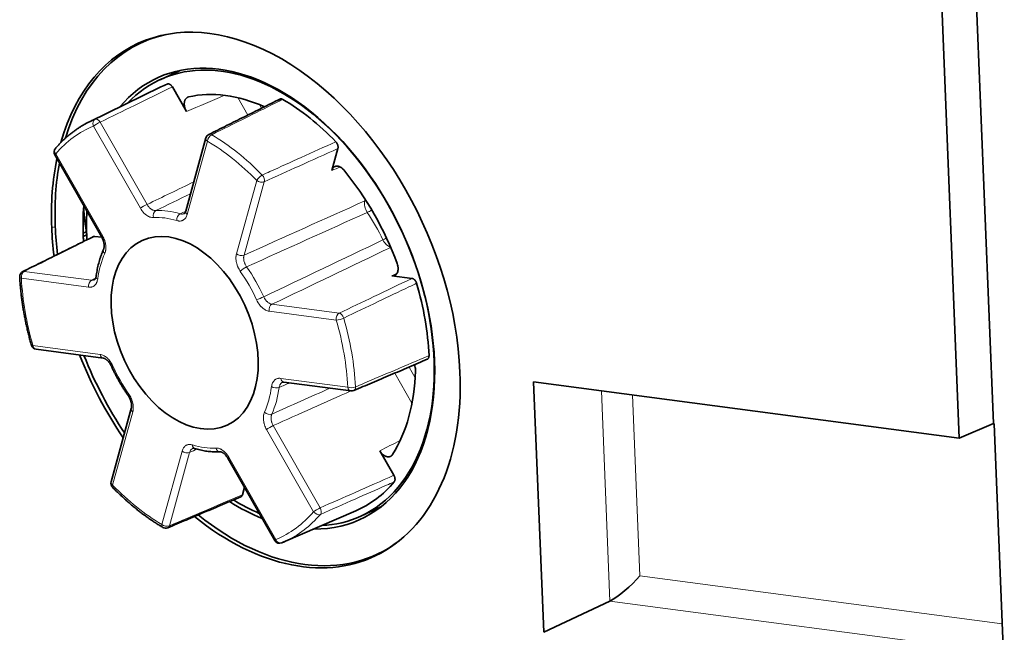
# Model space of a CAD drawing. Units: millimetres. Extents: x 94 to 1165, y 22 to 805.
# Drawn here: x 963 to 1052, y 649 to 704 of the extents above; entities that cross this region are included whole.
import ezdxf

# ---------------------------------------------------------------- set-up
doc = ezdxf.new("R2010")
doc.units = ezdxf.units.MM
doc.layers.add('1', color=7, linetype='Continuous', true_color=0xffffff)

msp = doc.modelspace()

# ---------------------------------------------------------------- linework, layer by layer
at = {"layer": '1', "color": 18, "linetype": 'Continuous', "lineweight": 35}
for p, q in [((1045.668, 716.146), (1047.677, 666.447)), ((1050.77, 667.764), (1048.821, 715.979)), ((977.113, 699.743), (975.295, 698.908)), ((975.369, 698.255), (968.915, 695.105)), ((976.412, 698.249), (977.684, 696.02)), ((979.449, 693.635), (977.616, 686.992)), ((965.758, 692.103), (970.009, 684.654)), ((991.401, 692.676), (990.852, 690.688)), ((968.617, 685.136), (968.327, 685.013)), ((968.651, 684.86), (968.337, 684.716)), ((969.394, 684.72), (970.018, 684.637)), ((996.293, 681.154), (998.114, 680.913)), ((964.061, 674.503), (970.144, 673.696)), ((986.498, 671.528), (992.582, 670.722)), ((1010.044, 648.871), (1009.127, 671.557)), ((1009.127, 671.557), (1047.677, 666.447)), ((972.689, 669.136), (970.856, 662.494)), ((1047.677, 666.447), (1050.77, 667.764)), ((1050.846, 667.754), (1050.77, 667.764)), ((1051.757, 645.21), (1050.846, 667.754)), ((995.206, 665.314), (996.478, 663.085)), ((981.435, 664.63), (985.686, 657.181)), ((982.748, 661.319), (982.936, 662.001)), ((993.471, 659.387), (995.289, 660.223)), ((986.432, 657.018), (993.024, 659.868)), ((1010.044, 648.871), (1016.033, 651.702))]:
    msp.add_line(p, q, dxfattribs=at)
at = {"layer": '1', "color": 8, "linetype": 'Continuous', "lineweight": 18}
for p, q in [((983.23, 695.698), (982.327, 697.282)), ((984.298, 696.646), (984.484, 696.321)), ((973.516, 687.262), (969.265, 694.711)), ((969.869, 695.063), (974.12, 687.614)), ((979.587, 693.343), (977.753, 686.701)), ((965.848, 692.192), (970.098, 684.743)), ((982.215, 683.137), (984.048, 689.779)), ((984.732, 689.659), (982.899, 683.016)), ((993.835, 687.931), (993.875, 688.075)), ((965.48, 685.503), (965.807, 685.612)), ((962.996, 681.55), (969.079, 680.744)), ((968.821, 680.116), (962.738, 680.923)), ((991.259, 677.142), (985.175, 677.948)), ((985.433, 678.576), (991.517, 677.769)), ((963.781, 674.84), (969.865, 674.033)), ((997.854, 672.891), (998.407, 671.922)), ((986.219, 671.865), (992.303, 671.059)), ((998.113, 669.617), (996.559, 672.34)), ((1015.263, 670.743), (1016.033, 651.702)), ((1018.084, 670.369), (1018.746, 653.99)), ((972.826, 668.844), (970.993, 662.202)), ((989.193, 659.789), (984.942, 667.238)), ((985.546, 667.59), (989.797, 660.141)), ((975.454, 658.638), (977.287, 665.281)), ((977.972, 665.16), (976.139, 658.518)), ((981.525, 664.719), (985.775, 657.27)), ((1051.578, 649.638), (1018.746, 653.99)), ((1051.685, 646.976), (1016.033, 651.702))]:
    msp.add_line(p, q, dxfattribs=at)
at = {"layer": '1', "color": 18, "linetype": 'Continuous', "lineweight": 35}
for centre, start, end in [((979.931, 693.502), 116.42549, 164.57256), ((966.193, 692.351), 139.49673, 209.71069), ((963.083, 681.081), 116.35331, 183.04213), ((964.126, 674.998), 195.97624, 262.44883), ((992.648, 671.217), 262.44883, 293.0632), ((971.338, 662.361), 164.57256, 224.24557), ((975.799, 658.797), 239.3634, 292.96757), ((986.12, 657.429), 209.71069, 292.56866)]:
    msp.add_arc(centre, 0.5, start, end, dxfattribs=at)
for centre, major_axis, ratio, start_param, end_param in [((983.97, 678.957), (10.684, -23.231), 0.650838, 1.00662, 3.792673), ((984.245, 679.084), (-10.655, 23.167), 0.650838, 6.140473, 6.918558), ((984.245, 679.084), (-9.192, 19.987), 0.650838, 4.148213, 6.581131), ((984.383, 679.147), (9.088, -19.76), 0.650838, 1.181153, 3.39627), ((984.383, 679.147), (8.828, -19.196), 0.650838, 3.110564, 3.156559), ((984.383, 679.147), (8.118, -17.651), 0.650838, 2.50058, 3.007106), ((984.383, 679.147), (8.828, -19.196), 0.650838, 2.063367, 2.393335), ((977.859, 676.147), (-8.759, 19.046), 0.650838, 6.281387, 6.315721), ((983.97, 678.957), (10.684, -23.231), 0.650838, 3.865126, 4.148213), ((984.245, 679.084), (-10.655, 23.167), 0.650838, 0.747439, 1.00662), ((984.383, 679.147), (8.118, -17.651), 0.650838, 1.449595, 1.959909), ((984.245, 679.084), (-9.192, 19.987), 0.650838, 0.864512, 1.00662), ((989.246, 681.384), (12.117, -26.347), 0.650838, 4.204186, 4.292593), ((984.383, 679.147), (9.088, -19.76), 0.650838, 4.031069, 4.163604), ((983.97, 678.957), (10.684, -23.231), 0.650838, 4.148213, 4.256843), ((984.245, 679.084), (-10.655, 23.167), 0.650838, 1.00662, 1.113434), ((984.245, 679.084), (-9.192, 19.987), 0.650838, 1.00662, 1.029593), ((984.383, 679.147), (8.828, -19.196), 0.650838, 1.016169, 1.346137), ((984.383, 679.147), (9.088, -19.76), 0.650838, 0, 1.181153), ((983.97, 678.957), (10.684, -23.231), 0.650838, 4.628287, 4.961934), ((984.245, 679.084), (-10.655, 23.167), 0.650838, 1.494843, 1.806941), ((984.245, 679.084), (-9.192, 19.987), 0.650838, 2.843617, 4.148213), ((983.97, 678.957), (10.684, -23.231), 0.650838, 5.362733, 7.289805), ((984.383, 679.147), (8.118, -17.651), 0.650838, 0.402398, 0.912711), ((984.383, 679.147), (8.828, -19.196), 0.650838, 6.268222, 6.582125), ((984.383, 679.147), (9.088, -19.76), 0.650838, 5.511839, 5.661653), ((984.245, 679.084), (-9.192, 19.987), 0.650838, 2.358143, 2.54497), ((984.245, 679.084), (-10.655, 23.167), 0.650838, 2.223791, 3.284275), ((984.383, 679.147), (9.088, -19.76), 0.650838, 6.028532, 6.283185), ((977.859, 676.147), (-8.759, 19.046), 0.650838, 3.117396, 3.143294), ((1017.367, 653.355), (1.899, 1.733), 0.217027, 3.756712, 5.310055)]:
    msp.add_ellipse(centre, major_axis=major_axis, ratio=ratio, start_param=start_param, end_param=end_param, dxfattribs=at)
at = {"layer": '1', "color": 8, "linetype": 'Continuous', "lineweight": 18}
for centre, major_axis, ratio, start_param, end_param in [((977.52, 675.991), (8.55, -18.591), 0.650838, 3.117396, 3.4337), ((977.859, 676.147), (-8.759, 19.046), 0.650838, 6.258989, 6.281387), ((969.61, 694.87), (-0.192, 0.462), 0.758995, 0.045669, 1.599012), ((969.61, 694.87), (0.434, 0.248), 0.101397, 0.875112, 2.428455), ((969.61, 694.87), (0.219, -0.45), 0.639046, 1.690554, 3.102938), ((979.931, 693.502), (0.255, 0.43), 0.552869, 0.691878, 2.245221), ((979.931, 693.502), (0.223, -0.448), 0.649818, 2.367026, 3.141586), ((977.859, 676.147), (-8.759, 19.046), 0.650838, 5.211791, 5.528095), ((979.931, 693.502), (-0.482, 0.133), 0.600912, 0.000004, 0.951426), ((977.52, 675.991), (8.55, -18.591), 0.650838, 2.070199, 2.386502), ((966.193, 692.351), (-0.38, 0.325), 0.727056, 6.283101, 7.529901), ((966.193, 692.351), (0.434, 0.248), 0.101397, 2.428455, 3.141616), ((984.393, 689.938), (0.358, 0.349), 0.36359, 0.814735, 2.368078), ((984.393, 689.938), (0.206, -0.456), 0.633623, 0.661597, 2.073981), ((984.393, 689.938), (0.482, -0.133), 0.600912, 4.093019, 5.646362), ((973.861, 687.421), (0.434, 0.248), 0.101397, 0.875112, 2.428455), ((994.515, 687.373), (-0.41, 0.912), 0.635656, 0.663282, 1.832566), ((994.515, 687.373), (-0.964, 0.266), 0.600912, 5.502872, 5.646362), ((975.04, 686.586), (-0.026, 0.499), 0.735036, 0.30161, 1.854953), ((977.859, 676.147), (-4.81, 10.46), 0.650838, 5.756959, 6.030125), ((977.157, 686.305), (0.147, 0.478), 0.656501, 0.54745, 2.100793), ((978.098, 686.859), (-0.482, 0.133), 0.600912, 0.000004, 0.951426), ((994.515, 687.373), (-0.825, -0.565), 0.192422, 0.86312, 1.384194), ((988.569, 681.072), (4.924, -10.706), 0.650838, 1.582464, 1.82704), ((977.52, 675.991), (4.602, -10.005), 0.650838, 2.615367, 2.888532), ((970.443, 684.902), (0.434, 0.248), 0.101397, 2.428455, 3.141616), ((996.053, 684.678), (-0.905, -0.425), 0.008858, 0.879528, 1.298809), ((996.053, 684.678), (-0.432, 0.902), 0.637549, 1.572734, 2.667312), ((977.52, 675.991), (4.602, -10.005), 0.650838, 3.662564, 3.93573), ((970.633, 683.337), (0.457, -0.203), 0.658496, 3.1394, 4.186353), ((982.559, 683.296), (0.482, -0.133), 0.600912, 4.093019, 5.646362), ((963.083, 681.081), (-0.066, -0.496), 0.702309, 3.576158, 5.129501), ((963.083, 681.081), (0.222, -0.448), 0.65609, 2.733201, 3.141602), ((982.91, 681.709), (0.41, 0.286), 0.202901, 0.861207, 2.41455), ((977.52, 675.991), (4.602, -10.005), 0.650838, 1.568169, 1.841334), ((977.859, 676.147), (-4.81, 10.46), 0.650838, 4.709762, 4.982927), ((963.083, 681.081), (0.499, 0.027), 0.395405, 3.141439, 3.92908), ((977.52, 675.991), (8.55, -18.591), 0.650838, 4.164594, 4.480898), ((969.166, 680.275), (-0.066, -0.496), 0.702309, 3.576158, 5.129501), ((969.995, 681.026), (0.495, -0.069), 0.532136, 3.141604, 4.018419), ((984.389, 679.118), (0.455, 0.208), 0.001995, 3.850282, 5.403625), ((985.52, 678.107), (0.066, 0.496), 0.702309, 0.434565, 1.987908), ((991.604, 677.3), (0.066, 0.496), 0.702309, 0.434565, 1.987908), ((991.604, 677.3), (0.215, -0.451), 0.635178, 1.330703, 2.743087), ((991.604, 677.3), (0.481, 0.138), 0.174187, 3.863666, 5.417009), ((977.52, 675.991), (8.55, -18.591), 0.650838, 1.023001, 1.339305), ((977.859, 676.147), (-8.759, 19.046), 0.650838, 4.164594, 4.480898), ((964.126, 674.998), (0.481, 0.138), 0.174187, 3.1416, 3.863666), ((964.126, 674.998), (0.066, 0.496), 0.702309, 1.987908, 3.141581), ((970.21, 674.192), (0.066, 0.496), 0.702309, 1.987908, 3.143546), ((971.341, 673.181), (0.455, 0.208), 0.001995, 3.14161, 3.850282), ((977.52, 675.991), (4.602, -10.005), 0.650838, 4.709762, 4.982927), ((986.564, 672.024), (-0.066, -0.496), 0.702309, 5.129501, 6.283173), ((977.52, 675.991), (4.602, -10.005), 0.650838, 0.520972, 0.794137), ((985.735, 671.273), (0.495, -0.069), 0.532136, 4.018419, 5.571762), ((977.859, 676.147), (-4.81, 10.46), 0.650838, 3.662564, 3.93573), ((992.648, 671.217), (0.499, 0.027), 0.395405, 3.92908, 5.482423), ((992.648, 671.217), (-0.066, -0.496), 0.702309, 5.129501, 6.283173), ((992.648, 671.217), (0.196, -0.46), 0.645243, 0.000017, 1.041365), ((972.82, 670.589), (0.41, 0.286), 0.202901, 2.41455, 3.141587), ((973.171, 669.003), (0.482, -0.133), 0.600912, 3.139899, 4.093019), ((985.097, 668.962), (0.457, -0.203), 0.658496, 4.186353, 5.739696), ((985.287, 667.397), (0.434, 0.248), 0.101397, 0.875112, 2.428455), ((977.632, 665.439), (-0.482, 0.133), 0.600912, 0.951426, 2.504769), ((978.573, 665.993), (0.147, 0.478), 0.656501, 2.100793, 3.141655), ((977.52, 675.991), (4.602, -10.005), 0.650838, 5.756959, 6.030125), ((980.69, 665.713), (-0.026, 0.499), 0.735036, 1.854953, 3.142407), ((981.87, 664.878), (0.434, 0.248), 0.101397, 2.428455, 3.141616), ((971.338, 662.361), (0.482, -0.133), 0.600912, 3.141596, 4.093019), ((971.338, 662.361), (0.358, 0.349), 0.36359, 2.368078, 3.141741), ((977.52, 675.991), (8.55, -18.591), 0.650838, 5.211791, 5.528095), ((989.538, 659.948), (0.434, 0.248), 0.101397, 0.875112, 2.428455), ((989.538, 659.948), (-0.202, 0.458), 0.636027, 3.444191, 4.856575), ((977.52, 675.991), (8.55, -18.591), 0.650838, 6.258989, 6.575293), ((977.859, 676.147), (-8.759, 19.046), 0.650838, 3.143294, 3.4337), ((989.538, 659.948), (-0.38, 0.325), 0.727056, 1.246716, 2.800059), ((975.799, 658.797), (0.255, 0.43), 0.552869, 2.245221, 3.14145), ((975.799, 658.797), (-0.482, 0.133), 0.600912, 0.951426, 2.504769), ((975.799, 658.797), (0.195, -0.46), 0.651516, 6.283173, 6.960279), ((986.12, 657.429), (0.434, 0.248), 0.101397, 2.428455, 3.141616), ((986.12, 657.429), (-0.192, 0.462), 0.758995, 1.599012, 3.152355)]:
    msp.add_ellipse(centre, major_axis=major_axis, ratio=ratio, start_param=start_param, end_param=end_param, dxfattribs=at)
at = {"layer": '1', "color": 18, "linetype": 'Continuous', "lineweight": 35}
msp.add_ellipse((977.52, 675.991), major_axis=(-3.846, 8.362), ratio=0.650838, dxfattribs=at)
at = {"layer": '1', "color": 8, "linetype": 'Continuous', "lineweight": 18}
for points, knots in [([(969.402, 695.324), (969.633, 695.437), (969.863, 695.549), (971.016, 696.111), (971.939, 696.56), (973.89, 697.51), (974.918, 698.011), (975.947, 698.512)], [0, 0, 0, 0, 0.105694, 0.105694, 0.528471, 0.528471, 1, 1, 1, 1]), ([(976.412, 698.249), (975.266, 697.691), (974.12, 697.133), (971.939, 696.071), (970.904, 695.567), (969.869, 695.063)], [0, 0, 0, 0, 0.525321, 0.525321, 1, 1, 1, 1]), ([(986.413, 697.124), (986.187, 697.012), (985.96, 696.899), (984.826, 696.335), (983.919, 695.884), (982, 694.929), (980.988, 694.426), (979.976, 693.923)], [0, 0, 0, 0, 0.105694, 0.105694, 0.528471, 0.528471, 1, 1, 1, 1]), ([(984.546, 690.272), (984.781, 690.378), (985.016, 690.485), (986.191, 691.016), (987.131, 691.441), (989.12, 692.34), (990.168, 692.813), (991.217, 693.287)], [0, 0, 0, 0, 0.105694, 0.105694, 0.528471, 0.528471, 1, 1, 1, 1]), ([(991.401, 692.676), (990.233, 692.148), (989.066, 691.62), (986.843, 690.614), (985.788, 690.136), (984.732, 689.659)], [0, 0, 0, 0, 0.525321, 0.525321, 1, 1, 1, 1]), ([(974.12, 687.614), (974.144, 687.571), (974.17, 687.529), (974.212, 687.47), (974.226, 687.45), (974.256, 687.413), (974.271, 687.395), (974.317, 687.342), (974.349, 687.31), (974.398, 687.265), (974.415, 687.25), (974.45, 687.222), (974.467, 687.209), (974.519, 687.173), (974.554, 687.151), (974.607, 687.124), (974.625, 687.115), (974.661, 687.1), (974.679, 687.093), (974.733, 687.075), (974.804, 687.058), (974.872, 687.055), (974.906, 687.057)], [0, 0, 0, 0, 0.125, 0.125, 0.1875, 0.1875, 0.25, 0.25, 0.375, 0.375, 0.4375, 0.4375, 0.5, 0.5, 0.625, 0.625, 0.6875, 0.6875, 0.75, 0.75, 0.875, 1, 1, 1, 1]), ([(974.696, 686.427), (974.645, 686.425), (974.594, 686.427), (974.49, 686.443), (974.437, 686.455), (974.357, 686.482), (974.329, 686.492), (974.276, 686.515), (974.249, 686.528), (974.169, 686.569), (974.117, 686.602), (974.039, 686.657), (974.013, 686.676), (973.974, 686.707), (973.961, 686.718), (973.936, 686.74), (973.923, 686.751), (973.861, 686.808), (973.813, 686.856), (973.744, 686.935), (973.721, 686.962), (973.688, 687.004), (973.677, 687.018), (973.655, 687.047), (973.645, 687.062), (973.592, 687.136), (973.553, 687.198), (973.516, 687.262)], [0, 0, 0, 0, 0.125, 0.125, 0.25, 0.25, 0.3125, 0.3125, 0.375, 0.375, 0.5, 0.5, 0.5625, 0.5625, 0.59375, 0.59375, 0.625, 0.625, 0.75, 0.75, 0.8125, 0.8125, 0.84375, 0.84375, 0.875, 0.875, 1, 1, 1, 1]), ([(977.753, 686.701), (977.738, 686.643), (977.718, 686.589), (977.672, 686.489), (977.646, 686.443), (977.601, 686.379), (977.585, 686.358), (977.551, 686.32), (977.534, 686.302), (977.48, 686.251), (977.441, 686.222), (977.379, 686.185), (977.358, 686.174), (977.324, 686.159), (977.313, 686.155), (977.29, 686.146), (977.279, 686.142), (977.221, 686.124), (977.174, 686.115), (977.1, 686.108), (977.075, 686.107), (977.036, 686.108), (977.023, 686.108), (976.997, 686.11), (976.984, 686.111), (976.919, 686.119), (976.866, 686.13), (976.812, 686.147)], [0, 0, 0, 0, 0.125, 0.125, 0.25, 0.25, 0.3125, 0.3125, 0.375, 0.375, 0.5, 0.5, 0.5625, 0.5625, 0.59375, 0.59375, 0.625, 0.625, 0.75, 0.75, 0.8125, 0.8125, 0.84375, 0.84375, 0.875, 0.875, 1, 1, 1, 1]), ([(977.119, 686.764), (977.154, 686.753), (977.19, 686.745), (977.242, 686.739), (977.259, 686.738), (977.293, 686.737), (977.31, 686.737), (977.359, 686.742), (977.391, 686.748), (977.437, 686.762), (977.452, 686.768), (977.481, 686.781), (977.495, 686.789), (977.511, 686.798), (977.513, 686.799), (977.515, 686.8)], [0, 0, 0, 0, 0.246056, 0.246056, 0.369084, 0.369084, 0.492111, 0.492111, 0.738167, 0.738167, 0.861195, 0.861195, 0.984223, 0.984223, 1, 1, 1, 1]), ([(969.394, 684.72), (968.274, 684.165), (967.153, 683.61), (965.02, 682.553), (964.008, 682.052), (962.996, 681.55)], [0, 0, 0, 0, 0.525321, 0.525321, 1, 1, 1, 1]), ([(970.098, 684.743), (970.135, 684.679), (970.168, 684.613), (970.229, 684.479), (970.256, 684.41), (970.291, 684.306), (970.302, 684.27), (970.322, 684.2), (970.331, 684.165), (970.355, 684.06), (970.367, 683.991), (970.38, 683.887), (970.383, 683.853), (970.386, 683.801), (970.387, 683.784), (970.388, 683.75), (970.389, 683.734), (970.389, 683.65), (970.386, 683.586), (970.375, 683.492), (970.37, 683.461), (970.362, 683.416), (970.359, 683.401), (970.352, 683.371), (970.349, 683.356), (970.33, 683.284), (970.311, 683.23), (970.288, 683.178)], [0, 0, 0, 0, 0.125, 0.125, 0.25, 0.25, 0.3125, 0.3125, 0.375, 0.375, 0.5, 0.5, 0.5625, 0.5625, 0.59375, 0.59375, 0.625, 0.625, 0.75, 0.75, 0.8125, 0.8125, 0.84375, 0.84375, 0.875, 0.875, 1, 1, 1, 1]), ([(982.566, 681.551), (982.524, 681.611), (982.485, 681.672), (982.413, 681.8), (982.38, 681.866), (982.336, 681.968), (982.321, 682.002), (982.295, 682.072), (982.282, 682.106), (982.248, 682.21), (982.229, 682.28), (982.206, 682.385), (982.199, 682.42), (982.19, 682.473), (982.187, 682.49), (982.182, 682.525), (982.18, 682.542), (982.17, 682.629), (982.167, 682.696), (982.167, 682.796), (982.168, 682.828), (982.171, 682.877), (982.172, 682.893), (982.175, 682.925), (982.177, 682.941), (982.187, 683.019), (982.199, 683.08), (982.215, 683.137)], [0, 0, 0, 0, 0.125, 0.125, 0.25, 0.25, 0.3125, 0.3125, 0.375, 0.375, 0.5, 0.5, 0.5625, 0.5625, 0.59375, 0.59375, 0.625, 0.625, 0.75, 0.75, 0.8125, 0.8125, 0.84375, 0.84375, 0.875, 0.875, 1, 1, 1, 1]), ([(982.899, 683.016), (982.889, 682.978), (982.881, 682.938), (982.872, 682.875), (982.87, 682.853), (982.867, 682.81), (982.867, 682.788), (982.866, 682.722), (982.869, 682.677), (982.877, 682.608), (982.88, 682.585), (982.888, 682.538), (982.892, 682.514), (982.908, 682.445), (982.921, 682.398), (982.944, 682.329), (982.952, 682.306), (982.97, 682.26), (982.979, 682.237), (983.009, 682.169), (983.053, 682.081), (983.105, 681.999), (983.133, 681.959)], [0, 0, 0, 0, 0.125, 0.125, 0.1875, 0.1875, 0.25, 0.25, 0.375, 0.375, 0.4375, 0.4375, 0.5, 0.5, 0.625, 0.625, 0.6875, 0.6875, 0.75, 0.75, 0.875, 1, 1, 1, 1]), ([(969.65, 680.867), (969.642, 680.805), (969.629, 680.746), (969.597, 680.633), (969.577, 680.58), (969.541, 680.505), (969.528, 680.481), (969.501, 680.435), (969.487, 680.413), (969.441, 680.35), (969.408, 680.312), (969.353, 680.263), (969.334, 680.247), (969.304, 680.226), (969.294, 680.219), (969.274, 680.205), (969.263, 680.199), (969.211, 680.17), (969.167, 680.151), (969.097, 680.13), (969.074, 680.125), (969.038, 680.118), (969.025, 680.116), (969.001, 680.113), (968.988, 680.112), (968.925, 680.107), (968.874, 680.109), (968.821, 680.116)], [0, 0, 0, 0, 0.125, 0.125, 0.25, 0.25, 0.3125, 0.3125, 0.375, 0.375, 0.5, 0.5, 0.5625, 0.5625, 0.59375, 0.59375, 0.625, 0.625, 0.75, 0.75, 0.8125, 0.8125, 0.84375, 0.84375, 0.875, 0.875, 1, 1, 1, 1]), ([(969.079, 680.744), (969.114, 680.739), (969.148, 680.738), (969.198, 680.741), (969.215, 680.743), (969.247, 680.749), (969.262, 680.753), (969.309, 680.766), (969.338, 680.779), (969.369, 680.796), (969.371, 680.798), (969.374, 680.8)], [0, 0, 0, 0, 0.322607, 0.322607, 0.48391, 0.48391, 0.645213, 0.645213, 0.96782, 0.96782, 1, 1, 1, 1]), ([(991.517, 677.769), (992.561, 678.267), (993.605, 678.764), (995.804, 679.812), (996.959, 680.362), (998.114, 680.913)], [0, 0, 0, 0, 0.474679, 0.474679, 1, 1, 1, 1]), ([(998.529, 680.472), (998.297, 680.361), (998.065, 680.251), (996.903, 679.696), (995.973, 679.253), (994.007, 678.315), (992.97, 677.82), (991.934, 677.326)], [0, 0, 0, 0, 0.105694, 0.105694, 0.528471, 0.528471, 1, 1, 1, 1]), ([(985.175, 677.948), (985.123, 677.955), (985.07, 677.967), (984.964, 678.001), (984.91, 678.023), (984.83, 678.064), (984.803, 678.079), (984.75, 678.111), (984.724, 678.127), (984.646, 678.182), (984.595, 678.222), (984.52, 678.289), (984.495, 678.312), (984.458, 678.349), (984.446, 678.361), (984.422, 678.387), (984.411, 678.399), (984.352, 678.465), (984.308, 678.52), (984.245, 678.607), (984.224, 678.637), (984.195, 678.683), (984.185, 678.698), (984.165, 678.73), (984.156, 678.746), (984.109, 678.826), (984.075, 678.892), (984.044, 678.959)], [0, 0, 0, 0, 0.125, 0.125, 0.25, 0.25, 0.3125, 0.3125, 0.375, 0.375, 0.5, 0.5, 0.5625, 0.5625, 0.59375, 0.59375, 0.625, 0.625, 0.75, 0.75, 0.8125, 0.8125, 0.84375, 0.84375, 0.875, 0.875, 1, 1, 1, 1]), ([(984.679, 679.25), (984.7, 679.205), (984.722, 679.161), (984.759, 679.096), (984.772, 679.075), (984.798, 679.035), (984.812, 679.015), (984.854, 678.956), (984.883, 678.92), (984.93, 678.867), (984.946, 678.85), (984.978, 678.818), (984.995, 678.802), (985.045, 678.758), (985.079, 678.731), (985.131, 678.695), (985.149, 678.684), (985.184, 678.662), (985.202, 678.653), (985.256, 678.626), (985.327, 678.596), (985.398, 678.58), (985.433, 678.576)], [0, 0, 0, 0, 0.125, 0.125, 0.1875, 0.1875, 0.25, 0.25, 0.375, 0.375, 0.4375, 0.4375, 0.5, 0.5, 0.625, 0.625, 0.6875, 0.6875, 0.75, 0.75, 0.875, 1, 1, 1, 1]), ([(969.865, 674.033), (969.918, 674.026), (969.971, 674.014), (970.077, 673.98), (970.13, 673.958), (970.21, 673.918), (970.237, 673.903), (970.29, 673.871), (970.317, 673.854), (970.395, 673.8), (970.446, 673.76), (970.521, 673.693), (970.546, 673.669), (970.582, 673.633), (970.594, 673.62), (970.618, 673.595), (970.63, 673.582), (970.688, 673.517), (970.733, 673.462), (970.796, 673.374), (970.816, 673.345), (970.846, 673.299), (970.856, 673.283), (970.875, 673.252), (970.885, 673.236), (970.931, 673.156), (970.965, 673.09), (970.996, 673.022)], [0, 0, 0, 0, 0.125, 0.125, 0.25, 0.25, 0.3125, 0.3125, 0.375, 0.375, 0.5, 0.5, 0.5625, 0.5625, 0.59375, 0.59375, 0.625, 0.625, 0.75, 0.75, 0.8125, 0.8125, 0.84375, 0.84375, 0.875, 0.875, 1, 1, 1, 1]), ([(993.003, 671.094), (993.237, 671.194), (993.471, 671.294), (994.643, 671.792), (995.58, 672.19), (997.563, 673.034), (998.608, 673.478), (999.653, 673.923)], [0, 0, 0, 0, 0.105694, 0.105694, 0.528471, 0.528471, 1, 1, 1, 1]), ([(985.39, 671.114), (985.399, 671.177), (985.411, 671.236), (985.444, 671.348), (985.464, 671.402), (985.499, 671.476), (985.512, 671.501), (985.539, 671.547), (985.554, 671.569), (985.599, 671.632), (985.633, 671.669), (985.687, 671.719), (985.707, 671.734), (985.736, 671.756), (985.746, 671.763), (985.767, 671.776), (985.777, 671.782), (985.83, 671.812), (985.874, 671.831), (985.943, 671.851), (985.967, 671.857), (986.003, 671.863), (986.015, 671.865), (986.04, 671.868), (986.052, 671.87), (986.115, 671.874), (986.166, 671.872), (986.219, 671.865)], [0, 0, 0, 0, 0.125, 0.125, 0.25, 0.25, 0.3125, 0.3125, 0.375, 0.375, 0.5, 0.5, 0.5625, 0.5625, 0.59375, 0.59375, 0.625, 0.625, 0.75, 0.75, 0.8125, 0.8125, 0.84375, 0.84375, 0.875, 0.875, 1, 1, 1, 1]), ([(986.393, 671.518), (986.378, 671.512), (986.364, 671.505), (986.336, 671.49), (986.322, 671.481), (986.296, 671.462), (986.283, 671.451), (986.247, 671.418), (986.224, 671.393), (986.194, 671.351), (986.185, 671.337), (986.167, 671.306), (986.158, 671.29), (986.134, 671.24), (986.108, 671.169), (986.092, 671.09), (986.086, 671.049)], [0, 0, 0, 0, 0.089586, 0.089586, 0.180627, 0.180627, 0.271669, 0.271669, 0.453751, 0.453751, 0.544793, 0.544793, 0.635834, 0.635834, 0.817917, 1, 1, 1, 1]), ([(972.475, 670.431), (972.517, 670.371), (972.556, 670.309), (972.627, 670.181), (972.66, 670.115), (972.705, 670.014), (972.719, 669.979), (972.746, 669.91), (972.758, 669.875), (972.792, 669.771), (972.811, 669.702), (972.835, 669.597), (972.842, 669.562), (972.85, 669.509), (972.853, 669.491), (972.858, 669.456), (972.86, 669.439), (972.87, 669.353), (972.874, 669.285), (972.874, 669.186), (972.873, 669.153), (972.87, 669.105), (972.868, 669.089), (972.865, 669.057), (972.864, 669.041), (972.854, 668.962), (972.842, 668.902), (972.826, 668.844)], [0, 0, 0, 0, 0.125, 0.125, 0.25, 0.25, 0.3125, 0.3125, 0.375, 0.375, 0.5, 0.5, 0.5625, 0.5625, 0.59375, 0.59375, 0.625, 0.625, 0.75, 0.75, 0.8125, 0.8125, 0.84375, 0.84375, 0.875, 0.875, 1, 1, 1, 1]), ([(984.942, 667.238), (984.905, 667.303), (984.872, 667.369), (984.812, 667.503), (984.785, 667.571), (984.75, 667.676), (984.739, 667.711), (984.719, 667.781), (984.71, 667.816), (984.686, 667.921), (984.673, 667.991), (984.661, 668.094), (984.658, 668.129), (984.654, 668.18), (984.653, 668.197), (984.652, 668.231), (984.652, 668.248), (984.651, 668.331), (984.654, 668.396), (984.665, 668.49), (984.67, 668.52), (984.679, 668.566), (984.682, 668.581), (984.688, 668.61), (984.692, 668.625), (984.711, 668.697), (984.73, 668.752), (984.752, 668.803)], [0, 0, 0, 0, 0.125, 0.125, 0.25, 0.25, 0.3125, 0.3125, 0.375, 0.375, 0.5, 0.5, 0.5625, 0.5625, 0.59375, 0.59375, 0.625, 0.625, 0.75, 0.75, 0.8125, 0.8125, 0.84375, 0.84375, 0.875, 0.875, 1, 1, 1, 1]), ([(985.42, 668.633), (985.404, 668.599), (985.391, 668.562), (985.376, 668.504), (985.372, 668.484), (985.364, 668.444), (985.361, 668.423), (985.353, 668.361), (985.351, 668.318), (985.351, 668.251), (985.352, 668.228), (985.355, 668.183), (985.357, 668.16), (985.366, 668.091), (985.374, 668.044), (985.39, 667.974), (985.396, 667.951), (985.409, 667.904), (985.417, 667.881), (985.44, 667.811), (985.477, 667.72), (985.521, 667.632), (985.546, 667.59)], [0, 0, 0, 0, 0.125, 0.125, 0.1875, 0.1875, 0.25, 0.25, 0.375, 0.375, 0.4375, 0.4375, 0.5, 0.5, 0.625, 0.625, 0.6875, 0.6875, 0.75, 0.75, 0.875, 1, 1, 1, 1]), ([(977.287, 665.281), (977.303, 665.338), (977.322, 665.392), (977.368, 665.492), (977.395, 665.539), (977.44, 665.603), (977.456, 665.623), (977.489, 665.662), (977.506, 665.68), (977.56, 665.73), (977.599, 665.76), (977.661, 665.796), (977.683, 665.807), (977.716, 665.822), (977.727, 665.827), (977.75, 665.835), (977.761, 665.839), (977.819, 665.858), (977.867, 665.867), (977.941, 665.873), (977.966, 665.874), (978.004, 665.874), (978.017, 665.873), (978.043, 665.871), (978.056, 665.87), (978.122, 665.863), (978.175, 665.851), (978.229, 665.835)], [0, 0, 0, 0, 0.125, 0.125, 0.25, 0.25, 0.3125, 0.3125, 0.375, 0.375, 0.5, 0.5, 0.5625, 0.5625, 0.59375, 0.59375, 0.625, 0.625, 0.75, 0.75, 0.8125, 0.8125, 0.84375, 0.84375, 0.875, 0.875, 1, 1, 1, 1]), ([(978.266, 665.524), (978.26, 665.522), (978.255, 665.52), (978.235, 665.511), (978.22, 665.503), (978.179, 665.479), (978.153, 665.459), (978.117, 665.426), (978.105, 665.414), (978.083, 665.388), (978.073, 665.374), (978.043, 665.332), (978.008, 665.27), (977.982, 665.199), (977.972, 665.16)], [0, 0, 0, 0, 0.038873, 0.038873, 0.145665, 0.145665, 0.359249, 0.359249, 0.466041, 0.466041, 0.572832, 0.572832, 0.786416, 1, 1, 1, 1]), ([(980.345, 665.554), (980.395, 665.557), (980.447, 665.554), (980.551, 665.539), (980.604, 665.526), (980.684, 665.499), (980.711, 665.489), (980.765, 665.466), (980.791, 665.453), (980.871, 665.412), (980.924, 665.38), (981.002, 665.325), (981.028, 665.305), (981.066, 665.274), (981.079, 665.263), (981.105, 665.242), (981.117, 665.231), (981.179, 665.174), (981.227, 665.125), (981.297, 665.046), (981.319, 665.019), (981.352, 664.977), (981.363, 664.963), (981.385, 664.934), (981.396, 664.92), (981.448, 664.845), (981.488, 664.784), (981.525, 664.719)], [0, 0, 0, 0, 0.125, 0.125, 0.25, 0.25, 0.3125, 0.3125, 0.375, 0.375, 0.5, 0.5, 0.5625, 0.5625, 0.59375, 0.59375, 0.625, 0.625, 0.75, 0.75, 0.8125, 0.8125, 0.84375, 0.84375, 0.875, 0.875, 1, 1, 1, 1]), ([(989.797, 660.141), (990.854, 660.606), (991.911, 661.072), (994.138, 662.053), (995.308, 662.569), (996.478, 663.085)], [0, 0, 0, 0, 0.474679, 0.474679, 1, 1, 1, 1]), ([(996.499, 662.495), (996.264, 662.391), (996.029, 662.288), (994.851, 661.769), (993.91, 661.353), (991.918, 660.475), (990.867, 660.012), (989.817, 659.55)], [0, 0, 0, 0, 0.105694, 0.105694, 0.528471, 0.528471, 1, 1, 1, 1]), ([(976.139, 658.518), (977.184, 658.961), (978.23, 659.404), (980.433, 660.338), (981.59, 660.828), (982.748, 661.319)], [0, 0, 0, 0, 0.474679, 0.474679, 1, 1, 1, 1])]:
    msp.add_open_spline(points, degree=3, knots=knots, dxfattribs=at)
at = {"layer": '1', "color": 18, "linetype": 'Continuous', "lineweight": 35}
for points, knots in [([(975.947, 698.512), (975.965, 698.519), (975.983, 698.524), (976.013, 698.527), (976.022, 698.528), (976.042, 698.528), (976.053, 698.527), (976.084, 698.523), (976.105, 698.518), (976.136, 698.507), (976.147, 698.503), (976.168, 698.493), (976.179, 698.488), (976.211, 698.47), (976.231, 698.456), (976.262, 698.432), (976.272, 698.423), (976.291, 698.405), (976.301, 698.396), (976.33, 698.366), (976.347, 698.345), (976.373, 698.31), (976.381, 698.299), (976.397, 698.274), (976.404, 698.262), (976.412, 698.249)], [0, 0, 0, 0, 0.125, 0.125, 0.1875, 0.1875, 0.25, 0.25, 0.375, 0.375, 0.4375, 0.4375, 0.5, 0.5, 0.625, 0.625, 0.6875, 0.6875, 0.75, 0.75, 0.875, 0.875, 0.9375, 0.9375, 1, 1, 1, 1]), ([(977.684, 696.02), (977.646, 696.086), (977.613, 696.155), (977.579, 696.244), (977.572, 696.262), (977.56, 696.298), (977.554, 696.316), (977.537, 696.371), (977.519, 696.444), (977.506, 696.516), (977.499, 696.569), (977.497, 696.587), (977.493, 696.623), (977.492, 696.641), (977.488, 696.729), (977.491, 696.796), (977.503, 696.876), (977.505, 696.892), (977.512, 696.923), (977.515, 696.938), (977.527, 696.983), (977.546, 697.04), (977.57, 697.091), (977.59, 697.128), (977.598, 697.139), (977.613, 697.162), (977.621, 697.173), (977.662, 697.226), (977.699, 697.261), (977.751, 697.295), (977.762, 697.301), (977.784, 697.313), (977.796, 697.319), (977.83, 697.334), (977.854, 697.341), (977.879, 697.347)], [0, 0, 0, 0, 0.125, 0.125, 0.15625, 0.15625, 0.1875, 0.1875, 0.25, 0.3125, 0.3125, 0.34375, 0.34375, 0.375, 0.375, 0.5, 0.5, 0.53125, 0.53125, 0.5625, 0.5625, 0.625, 0.6875, 0.6875, 0.71875, 0.71875, 0.75, 0.75, 0.875, 0.875, 0.90625, 0.90625, 0.9375, 0.9375, 1, 1, 1, 1]), ([(986.15, 697.15), (986.157, 697.153), (986.163, 697.156), (986.188, 697.166), (986.207, 697.17), (986.236, 697.173), (986.246, 697.173), (986.266, 697.173), (986.276, 697.172), (986.308, 697.167), (986.329, 697.162), (986.36, 697.151), (986.371, 697.146), (986.392, 697.136), (986.403, 697.13), (986.413, 697.124)], [0, 0, 0, 0, 0.085792, 0.085792, 0.314344, 0.314344, 0.42862, 0.42862, 0.542896, 0.542896, 0.771448, 0.771448, 0.885724, 0.885724, 1, 1, 1, 1]), ([(968.695, 694.993), (968.62, 694.954), (968.46, 694.868), (968.216, 694.727), (967.963, 694.569), (967.715, 694.404), (967.471, 694.23), (967.232, 694.047), (966.998, 693.857), (966.769, 693.658), (966.545, 693.451), (966.326, 693.237), (966.112, 693.014), (965.942, 692.826), (965.843, 692.711), (965.812, 692.675)], [0, 0, 0, 0, 0.068591, 0.149714, 0.230854, 0.312017, 0.393212, 0.474445, 0.555722, 0.637048, 0.718428, 0.799866, 0.881365, 0.962927, 1, 1, 1, 1]), ([(991.217, 693.287), (991.236, 693.267), (991.254, 693.246), (991.279, 693.212), (991.287, 693.2), (991.303, 693.176), (991.311, 693.164), (991.333, 693.126), (991.346, 693.1), (991.363, 693.06), (991.369, 693.046), (991.379, 693.019), (991.383, 693.005), (991.396, 692.963), (991.403, 692.935), (991.41, 692.894), (991.412, 692.88), (991.415, 692.853), (991.416, 692.839), (991.417, 692.799), (991.417, 692.773), (991.413, 692.736), (991.411, 692.723), (991.407, 692.699), (991.404, 692.688), (991.401, 692.676)], [0, 0, 0, 0, 0.125, 0.125, 0.1875, 0.1875, 0.25, 0.25, 0.375, 0.375, 0.4375, 0.4375, 0.5, 0.5, 0.625, 0.625, 0.6875, 0.6875, 0.75, 0.75, 0.875, 0.875, 0.9375, 0.9375, 1, 1, 1, 1]), ([(990.852, 690.688), (990.869, 690.748), (990.891, 690.801), (990.926, 690.861), (990.933, 690.873), (990.948, 690.895), (990.956, 690.906), (990.982, 690.937), (991.017, 690.975), (991.058, 691.005), (991.089, 691.025), (991.1, 691.031), (991.122, 691.042), (991.134, 691.047), (991.192, 691.071), (991.241, 691.081), (991.306, 691.084), (991.319, 691.084), (991.346, 691.083), (991.36, 691.082), (991.4, 691.077), (991.455, 691.067), (991.51, 691.048), (991.551, 691.032), (991.565, 691.025), (991.593, 691.012), (991.607, 691.005), (991.676, 690.967), (991.73, 690.929), (991.796, 690.874), (991.809, 690.862), (991.834, 690.838), (991.847, 690.826), (991.885, 690.787), (991.909, 690.76), (991.933, 690.732)], [0, 0, 0, 0, 0.125, 0.125, 0.15625, 0.15625, 0.1875, 0.1875, 0.25, 0.3125, 0.3125, 0.34375, 0.34375, 0.375, 0.375, 0.5, 0.5, 0.53125, 0.53125, 0.5625, 0.5625, 0.625, 0.6875, 0.6875, 0.71875, 0.71875, 0.75, 0.75, 0.875, 0.875, 0.90625, 0.90625, 0.9375, 0.9375, 1, 1, 1, 1]), ([(977.616, 686.993), (977.613, 686.983), (977.606, 686.955), (977.591, 686.916), (977.571, 686.877), (977.552, 686.845), (977.531, 686.819), (977.511, 686.801), (977.496, 686.789), (977.485, 686.784), (977.481, 686.782)], [0, 0, 0, 0, 0.068536, 0.197418, 0.321689, 0.455595, 0.595076, 0.744878, 0.900081, 1, 1, 1, 1]), ([(969.261, 684.7), (969.267, 684.702), (969.272, 684.705), (969.295, 684.714), (969.314, 684.719), (969.343, 684.722), (969.353, 684.722), (969.373, 684.722), (969.384, 684.721), (969.394, 684.72)], [0, 0, 0, 0, 0.134807, 0.134807, 0.567404, 0.567404, 0.783702, 0.783702, 1, 1, 1, 1]), ([(970.008, 684.654), (970.02, 684.635), (970.046, 684.587), (970.084, 684.508), (970.123, 684.418), (970.156, 684.326), (970.183, 684.234), (970.204, 684.144), (970.22, 684.055), (970.23, 683.968), (970.234, 683.886), (970.233, 683.809), (970.227, 683.737), (970.217, 683.672), (970.203, 683.614), (970.189, 683.57), (970.179, 683.548), (970.175, 683.54)], [0, 0, 0, 0, 0.04884, 0.120307, 0.191521, 0.263319, 0.33505, 0.40591, 0.476076, 0.547026, 0.617529, 0.686325, 0.755136, 0.82402, 0.892855, 0.960961, 1, 1, 1, 1]), ([(970.176, 683.539), (970.157, 683.497), (970.105, 683.377), (970.023, 683.173), (969.933, 682.927), (969.849, 682.674), (969.772, 682.417), (969.703, 682.154), (969.64, 681.886), (969.584, 681.613), (969.537, 681.349), (969.511, 681.175), (969.5, 681.095)], [0, 0, 0, 0, 0.056961, 0.163161, 0.269428, 0.375796, 0.482251, 0.588781, 0.695372, 0.802013, 0.908693, 1, 1, 1, 1]), ([(996.768, 682.258), (996.795, 682.185), (996.815, 682.113), (996.833, 682.023), (996.837, 682.005), (996.842, 681.969), (996.845, 681.951), (996.851, 681.896), (996.856, 681.826), (996.855, 681.758), (996.852, 681.708), (996.85, 681.691), (996.846, 681.659), (996.844, 681.643), (996.83, 681.563), (996.813, 681.505), (996.785, 681.439), (996.779, 681.426), (996.766, 681.4), (996.759, 681.388), (996.738, 681.353), (996.706, 681.309), (996.67, 681.272), (996.641, 681.247), (996.631, 681.239), (996.611, 681.224), (996.6, 681.217), (996.546, 681.185), (996.5, 681.167), (996.438, 681.155), (996.425, 681.153), (996.4, 681.151), (996.386, 681.15), (996.347, 681.149), (996.32, 681.15), (996.293, 681.154)], [0, 0, 0, 0, 0.125, 0.125, 0.15625, 0.15625, 0.1875, 0.1875, 0.25, 0.3125, 0.3125, 0.34375, 0.34375, 0.375, 0.375, 0.5, 0.5, 0.53125, 0.53125, 0.5625, 0.5625, 0.625, 0.6875, 0.6875, 0.71875, 0.71875, 0.75, 0.75, 0.875, 0.875, 0.90625, 0.90625, 0.9375, 0.9375, 1, 1, 1, 1]), ([(962.583, 681.055), (962.587, 680.982), (962.599, 680.771), (962.624, 680.421), (962.66, 680.004), (962.703, 679.585), (962.753, 679.165), (962.81, 678.743), (962.874, 678.32), (962.945, 677.897), (963.022, 677.472), (963.106, 677.047), (963.197, 676.621), (963.295, 676.195), (963.399, 675.77), (963.508, 675.352), (963.592, 675.049), (963.638, 674.888), (963.646, 674.861)], [0, 0, 0, 0, 0.036033, 0.104247, 0.172457, 0.240662, 0.308863, 0.37706, 0.445252, 0.51344, 0.581624, 0.649803, 0.717978, 0.78615, 0.854317, 0.922481, 0.987055, 1, 1, 1, 1]), ([(969.499, 681.095), (969.498, 681.083), (969.493, 681.048), (969.482, 680.999), (969.465, 680.947), (969.447, 680.903), (969.427, 680.866), (969.407, 680.837), (969.387, 680.814), (969.367, 680.797), (969.354, 680.787), (969.345, 680.784), (969.344, 680.784)], [0, 0, 0, 0, 0.058587, 0.164136, 0.266156, 0.373087, 0.481798, 0.593684, 0.704915, 0.833452, 0.978508, 1, 1, 1, 1]), ([(998.114, 680.913), (998.135, 680.91), (998.155, 680.905), (998.187, 680.894), (998.198, 680.889), (998.219, 680.879), (998.229, 680.874), (998.261, 680.856), (998.282, 680.841), (998.312, 680.817), (998.322, 680.809), (998.342, 680.79), (998.351, 680.781), (998.38, 680.751), (998.398, 680.729), (998.423, 680.695), (998.431, 680.683), (998.447, 680.659), (998.454, 680.646), (998.476, 680.608), (998.489, 680.582), (998.506, 680.541), (998.511, 680.528), (998.521, 680.5), (998.525, 680.486), (998.529, 680.472)], [0, 0, 0, 0, 0.125, 0.125, 0.1875, 0.1875, 0.25, 0.25, 0.375, 0.375, 0.4375, 0.4375, 0.5, 0.5, 0.625, 0.625, 0.6875, 0.6875, 0.75, 0.75, 0.875, 0.875, 0.9375, 0.9375, 1, 1, 1, 1]), ([(970.145, 673.696), (970.153, 673.695), (970.174, 673.692), (970.211, 673.682), (970.258, 673.665), (970.31, 673.641), (970.366, 673.609), (970.424, 673.57), (970.482, 673.524), (970.542, 673.47), (970.601, 673.41), (970.659, 673.343), (970.715, 673.27), (970.768, 673.192), (970.818, 673.109), (970.857, 673.035), (970.879, 672.989), (970.886, 672.972)], [0, 0, 0, 0, 0.050913, 0.116608, 0.185521, 0.255743, 0.325465, 0.39377, 0.46341, 0.532847, 0.603301, 0.673506, 0.744343, 0.816006, 0.8879, 0.959917, 1, 1, 1, 1]), ([(999.653, 673.923), (999.654, 673.896), (999.654, 673.87), (999.65, 673.832), (999.648, 673.82), (999.644, 673.796), (999.641, 673.784), (999.632, 673.75), (999.624, 673.729), (999.61, 673.7), (999.605, 673.69), (999.594, 673.673), (999.588, 673.664), (999.569, 673.64), (999.555, 673.627), (999.532, 673.609), (999.524, 673.604), (999.508, 673.596), (999.502, 673.592), (999.494, 673.589)], [0, 0, 0, 0, 0.169484, 0.169484, 0.254227, 0.254227, 0.338969, 0.338969, 0.508453, 0.508453, 0.593196, 0.593196, 0.677938, 0.677938, 0.847422, 0.847422, 0.932165, 0.932165, 1, 1, 1, 1]), ([(970.887, 672.973), (970.911, 672.919), (970.982, 672.766), (971.104, 672.513), (971.254, 672.217), (971.409, 671.923), (971.57, 671.634), (971.736, 671.348), (971.907, 671.066), (972.083, 670.788), (972.251, 670.534), (972.361, 670.373), (972.41, 670.303)], [0, 0, 0, 0, 0.056823, 0.164125, 0.271431, 0.378741, 0.486056, 0.593378, 0.700709, 0.808049, 0.915401, 1, 1, 1, 1]), ([(998.327, 673.093), (998.331, 673.085), (998.334, 673.077), (998.344, 673.051), (998.351, 673.033), (998.364, 672.997), (998.37, 672.979), (998.398, 672.888), (998.415, 672.816), (998.427, 672.726), (998.43, 672.708), (998.433, 672.672), (998.435, 672.654), (998.438, 672.601), (998.438, 672.566), (998.437, 672.532)], [0, 0, 0, 0, 0.04352, 0.04352, 0.139168, 0.139168, 0.234816, 0.234816, 0.617408, 0.617408, 0.713056, 0.713056, 0.808704, 0.808704, 1, 1, 1, 1]), ([(986.393, 671.518), (986.397, 671.52), (986.409, 671.525), (986.431, 671.53), (986.46, 671.531), (986.483, 671.531), (986.497, 671.528), (986.498, 671.528)], [0, 0, 0, 0, 0.208469, 0.500636, 0.745228, 0.975659, 1, 1, 1, 1]), ([(972.409, 670.303), (972.422, 670.286), (972.451, 670.242), (972.496, 670.169), (972.542, 670.083), (972.583, 669.994), (972.619, 669.903), (972.65, 669.811), (972.676, 669.72), (972.695, 669.629), (972.709, 669.541), (972.717, 669.456), (972.72, 669.375), (972.717, 669.3), (972.709, 669.23), (972.699, 669.176), (972.691, 669.147), (972.688, 669.137)], [0, 0, 0, 0, 0.04758, 0.11846, 0.189188, 0.260775, 0.332479, 0.403353, 0.473851, 0.545039, 0.616025, 0.685461, 0.754809, 0.824158, 0.893104, 0.961003, 1, 1, 1, 1]), ([(978.256, 665.52), (978.258, 665.521), (978.267, 665.525), (978.285, 665.53), (978.313, 665.533), (978.345, 665.532), (978.382, 665.527), (978.41, 665.521), (978.427, 665.515), (978.427, 665.515)], [0, 0, 0, 0, 0.066225, 0.29643, 0.486808, 0.664808, 0.825428, 0.997492, 1, 1, 1, 1]), ([(978.427, 665.515), (978.471, 665.502), (978.597, 665.464), (978.804, 665.409), (979.049, 665.352), (979.293, 665.304), (979.536, 665.265), (979.777, 665.236), (980.016, 665.216), (980.254, 665.206), (980.488, 665.204), (980.641, 665.21), (980.716, 665.213)], [0, 0, 0, 0, 0.056705, 0.162449, 0.268101, 0.373611, 0.478965, 0.58415, 0.689155, 0.793971, 0.898591, 1, 1, 1, 1]), ([(996.352, 664.975), (996.322, 664.928), (996.288, 664.889), (996.239, 664.849), (996.229, 664.841), (996.209, 664.826), (996.198, 664.82), (996.165, 664.801), (996.12, 664.78), (996.071, 664.767), (996.034, 664.761), (996.021, 664.759), (995.995, 664.757), (995.982, 664.757), (995.916, 664.756), (995.862, 664.764), (995.793, 664.784), (995.78, 664.789), (995.752, 664.799), (995.738, 664.805), (995.696, 664.823), (995.641, 664.851), (995.586, 664.887), (995.546, 664.916), (995.533, 664.926), (995.506, 664.948), (995.493, 664.959), (995.428, 665.017), (995.379, 665.069), (995.321, 665.141), (995.31, 665.155), (995.288, 665.186), (995.277, 665.201), (995.245, 665.248), (995.225, 665.28), (995.206, 665.314)], [0, 0, 0, 0, 0.125, 0.125, 0.15625, 0.15625, 0.1875, 0.1875, 0.25, 0.3125, 0.3125, 0.34375, 0.34375, 0.375, 0.375, 0.5, 0.5, 0.53125, 0.53125, 0.5625, 0.5625, 0.625, 0.6875, 0.6875, 0.71875, 0.71875, 0.75, 0.75, 0.875, 0.875, 0.90625, 0.90625, 0.9375, 0.9375, 1, 1, 1, 1]), ([(980.717, 665.213), (980.725, 665.214), (980.745, 665.214), (980.779, 665.21), (980.821, 665.2), (980.869, 665.184), (980.921, 665.161), (980.976, 665.131), (981.033, 665.094), (981.091, 665.05), (981.149, 664.999), (981.208, 664.941), (981.266, 664.875), (981.323, 664.804), (981.377, 664.727), (981.414, 664.668), (981.432, 664.635), (981.435, 664.63)], [0, 0, 0, 0, 0.072088, 0.141359, 0.21398, 0.286417, 0.356906, 0.425733, 0.494998, 0.563968, 0.631858, 0.701823, 0.772551, 0.843714, 0.915504, 0.987352, 1, 1, 1, 1]), ([(996.478, 663.085), (996.492, 663.059), (996.505, 663.033), (996.522, 662.993), (996.528, 662.979), (996.538, 662.952), (996.542, 662.938), (996.555, 662.896), (996.561, 662.868), (996.568, 662.827), (996.57, 662.813), (996.573, 662.786), (996.574, 662.772), (996.575, 662.732), (996.574, 662.706), (996.57, 662.669), (996.568, 662.657), (996.564, 662.633), (996.561, 662.621), (996.552, 662.588), (996.543, 662.567), (996.529, 662.538), (996.524, 662.529), (996.512, 662.511), (996.506, 662.503), (996.499, 662.495)], [0, 0, 0, 0, 0.125, 0.125, 0.1875, 0.1875, 0.25, 0.25, 0.375, 0.375, 0.4375, 0.4375, 0.5, 0.5, 0.625, 0.625, 0.6875, 0.6875, 0.75, 0.75, 0.875, 0.875, 0.9375, 0.9375, 1, 1, 1, 1]), ([(970.98, 662.012), (971.031, 661.959), (971.18, 661.807), (971.43, 661.559), (971.728, 661.272), (972.03, 660.992), (972.334, 660.719), (972.641, 660.453), (972.95, 660.194), (973.262, 659.942), (973.576, 659.698), (973.892, 659.461), (974.21, 659.232), (974.529, 659.01), (974.85, 658.797), (975.167, 658.595), (975.399, 658.453), (975.523, 658.38), (975.544, 658.367)], [0, 0, 0, 0, 0.035977, 0.104103, 0.172234, 0.24037, 0.308511, 0.376657, 0.444806, 0.51296, 0.581116, 0.649275, 0.717436, 0.785598, 0.85376, 0.921921, 0.986477, 1, 1, 1, 1]), ([(982.748, 661.319), (982.741, 661.296), (982.733, 661.275), (982.719, 661.246), (982.714, 661.237), (982.702, 661.22), (982.696, 661.211), (982.677, 661.188), (982.663, 661.174), (982.639, 661.157), (982.631, 661.152), (982.616, 661.144), (982.608, 661.14), (982.6, 661.137)], [0, 0, 0, 0, 0.254316, 0.254316, 0.381474, 0.381474, 0.508632, 0.508632, 0.762948, 0.762948, 0.890106, 0.890106, 1, 1, 1, 1])]:
    msp.add_open_spline(points, degree=3, knots=knots, dxfattribs=at)
at = {"layer": '1', "color": 8, "linetype": 'Continuous', "lineweight": 18}
for points in [[(981.122, 697.492), (979.976, 697.001), (978.83, 696.511), (977.684, 696.02)], [(991.609, 691.003), (991.357, 690.898), (991.104, 690.793), (990.852, 690.688)], [(974.12, 687.614), (975.53, 688.294), (976.94, 688.973), (978.351, 689.653)], [(978.053, 688.575), (977.004, 688.069), (975.955, 687.563), (974.906, 687.057)], [(982.899, 683.016), (986.545, 684.655), (990.19, 686.293), (993.835, 687.931)], [(977.119, 686.764), (977.286, 686.846), (977.454, 686.929), (977.622, 687.012)], [(994.061, 686.885), (990.418, 685.244), (986.776, 683.601), (983.133, 681.959)], [(984.679, 679.25), (988.279, 680.967), (991.879, 682.684), (995.478, 684.401)], [(996.184, 683.72), (992.601, 682.005), (989.017, 680.29), (985.433, 678.576)], [(996.293, 681.154), (996.448, 681.232), (996.603, 681.309), (996.758, 681.387)], [(969.079, 680.744), (969.205, 680.806), (969.332, 680.868), (969.458, 680.93)], [(985.42, 668.633), (987.174, 669.413), (988.928, 670.193), (990.683, 670.974)], [(992.578, 670.722), (990.234, 669.678), (987.89, 668.634), (985.546, 667.59)], [(987.039, 671.457), (986.721, 671.321), (986.404, 671.185), (986.086, 671.049)], [(995.206, 665.314), (995.814, 665.618), (996.422, 665.922), (997.029, 666.226)], [(978.653, 665.451), (978.426, 665.354), (978.199, 665.257), (977.972, 665.16)]]:
    msp.add_open_spline(points, degree=3, dxfattribs=at)
at = {"layer": '1', "color": 18, "linetype": 'Continuous', "lineweight": 35}
for points in [[(986.15, 697.15), (979.709, 693.948)], [(969.261, 684.699), (962.862, 681.529)], [(992.843, 670.758), (999.494, 673.59)], [(975.994, 658.337), (982.605, 661.139)]]:
    msp.add_open_spline(points, degree=1, dxfattribs=at)

doc.saveas('drawing.dxf')
